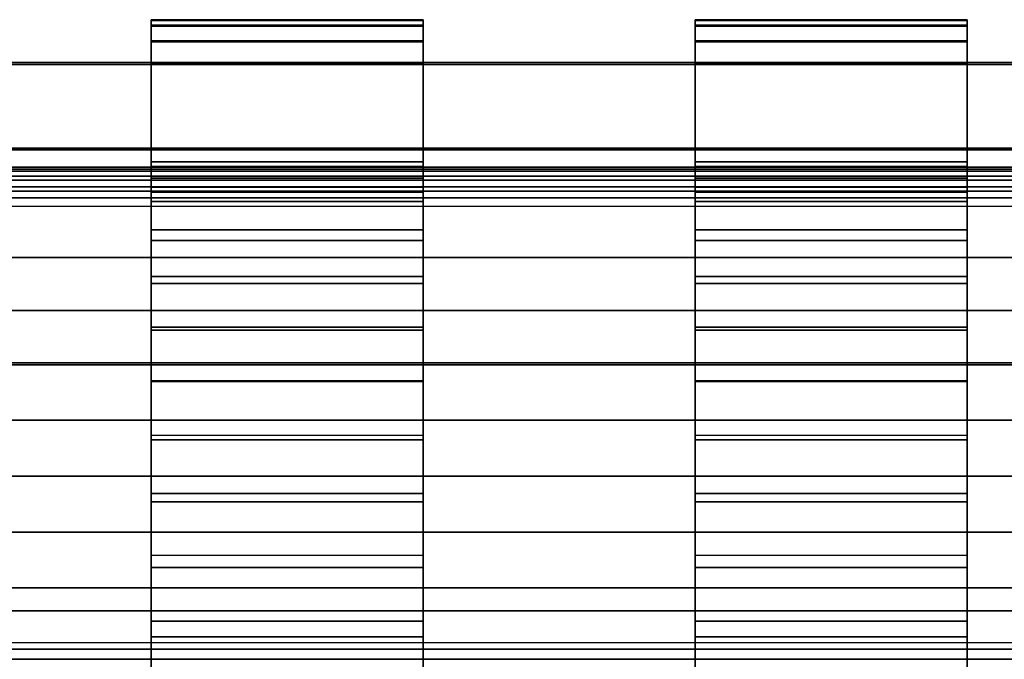
# Model space of a CAD drawing. Units: inches. Extents: x -11.8 to 11.8, y -12.4 to 12.
# Drawn here: x 0 to 4.6, y 9 to 12 of the extents above; entities that cross this region are included whole.
import ezdxf

# ---------------------------------------------------------------- set-up
doc = ezdxf.new("R2010")
doc.units = ezdxf.units.IN
doc.header["$MEASUREMENT"] = 0
for name, color, linetype in [('Knoll Studio Chair Belting Strap', 2, 'Continuous'), ('Knoll Studio Chair Cushion', 2, 'Continuous'), ('Knoll Studio Chair Frame', 2, 'Continuous')]:
    doc.layers.add(name, color=color, linetype=linetype)

msp = doc.modelspace()

# ---------------------------------------------------------------- linework, layer by layer
at = {"layer": 'Knoll Studio Chair Belting Strap'}
for points in [[(0.6353, 11.8164, 23.6), (0.6353, 11.8197, 24), (0.6353, 12.0197, 23.9983), (0.6353, 12.0164, 23.5983)], [(0.6353, 12.0197, 23.9983), (0.6353, 12.0164, 23.5983), (1.9059, 12.0164, 23.5983), (1.9059, 12.0197, 23.9983)], [(0.6353, 11.9935, 24.099), (0.6353, 12.0197, 23.9983), (1.9059, 12.0197, 23.9983), (1.9059, 11.9935, 24.099)], [(0.6353, 11.8197, 24), (0.6353, 11.9202, 24.1729), (0.6353, 11.9935, 24.099), (0.6353, 12.0197, 23.9983)], [(0.6353, 11.8164, 23.6), (0.6353, 12.0164, 23.5983), (0.6353, 11.989, 23.499)], [(0.6353, 12.0164, 23.5983), (0.6353, 11.989, 23.499), (1.9059, 11.989, 23.499), (1.9059, 12.0164, 23.5983)], [(1.9059, 11.8164, 23.6), (1.9059, 12.0164, 23.5983), (1.9059, 12.0197, 23.9983), (1.9059, 11.8197, 24)], [(1.9059, 11.8197, 24), (1.9059, 12.0197, 23.9983), (1.9059, 11.9935, 24.099), (1.9059, 11.9202, 24.1729)], [(1.9059, 11.8164, 23.6), (1.9059, 11.989, 23.499), (1.9059, 12.0164, 23.5983)], [(3.1765, 11.8164, 23.6), (3.1765, 11.8197, 24), (3.1765, 12.0197, 23.9983), (3.1765, 12.0164, 23.5983)], [(3.1765, 12.0197, 23.9983), (3.1765, 12.0164, 23.5983), (4.4471, 12.0164, 23.5983), (4.4471, 12.0197, 23.9983)], [(3.1765, 11.9935, 24.099), (3.1765, 12.0197, 23.9983), (4.4471, 12.0197, 23.9983), (4.4471, 11.9935, 24.099)], [(3.1765, 11.8197, 24), (3.1765, 11.9202, 24.1729), (3.1765, 11.9935, 24.099), (3.1765, 12.0197, 23.9983)], [(3.1765, 11.8164, 23.6), (3.1765, 12.0164, 23.5983), (3.1765, 11.989, 23.499)], [(3.1765, 12.0164, 23.5983), (3.1765, 11.989, 23.499), (4.4471, 11.989, 23.499), (4.4471, 12.0164, 23.5983)], [(4.4471, 11.8164, 23.6), (4.4471, 12.0164, 23.5983), (4.4471, 12.0197, 23.9983), (4.4471, 11.8197, 24)], [(4.4471, 11.8197, 24), (4.4471, 12.0197, 23.9983), (4.4471, 11.9935, 24.099), (4.4471, 11.9202, 24.1729)], [(4.4471, 11.8164, 23.6), (4.4471, 11.989, 23.499), (4.4471, 12.0164, 23.5983)], [(0.6353, 11.9202, 24.1729), (0.6353, 11.9935, 24.099), (1.9059, 11.9935, 24.099), (1.9059, 11.9202, 24.1729)], [(0.6353, 11.8164, 23.6), (0.6353, 11.989, 23.499), (0.6353, 11.9159, 23.4265), (0.6353, 11.8164, 23.4)], [(0.6353, 11.989, 23.499), (0.6353, 11.9159, 23.4265), (1.9059, 11.9159, 23.4265), (1.9059, 11.989, 23.499)], [(1.9059, 11.8164, 23.6), (1.9059, 11.8164, 23.4), (1.9059, 11.9159, 23.4265), (1.9059, 11.989, 23.499)], [(3.1765, 11.9202, 24.1729), (3.1765, 11.9935, 24.099), (4.4471, 11.9935, 24.099), (4.4471, 11.9202, 24.1729)], [(3.1765, 11.8164, 23.6), (3.1765, 11.989, 23.499), (3.1765, 11.9159, 23.4265), (3.1765, 11.8164, 23.4)], [(3.1765, 11.989, 23.499), (3.1765, 11.9159, 23.4265), (4.4471, 11.9159, 23.4265), (4.4471, 11.989, 23.499)], [(4.4471, 11.8164, 23.6), (4.4471, 11.8164, 23.4), (4.4471, 11.9159, 23.4265), (4.4471, 11.989, 23.499)], [(0.6353, 11.9202, 24.1729), (0.6353, 11.8197, 24.2), (1.9059, 11.8197, 24.2), (1.9059, 11.9202, 24.1729)], [(0.6353, 11.8197, 24), (0.6353, 11.8197, 24.2), (0.6353, 11.9202, 24.1729)], [(0.6353, 11.9159, 23.4265), (0.6353, 11.8164, 23.4), (1.9059, 11.8164, 23.4), (1.9059, 11.9159, 23.4265)], [(1.9059, 11.8197, 24), (1.9059, 11.9202, 24.1729), (1.9059, 11.8197, 24.2)], [(3.1765, 11.9202, 24.1729), (3.1765, 11.8197, 24.2), (4.4471, 11.8197, 24.2), (4.4471, 11.9202, 24.1729)], [(3.1765, 11.8197, 24), (3.1765, 11.8197, 24.2), (3.1765, 11.9202, 24.1729)], [(3.1765, 11.9159, 23.4265), (3.1765, 11.8164, 23.4), (4.4471, 11.8164, 23.4), (4.4471, 11.9159, 23.4265)], [(4.4471, 11.8197, 24), (4.4471, 11.9202, 24.1729), (4.4471, 11.8197, 24.2)], [(0.6353, 11.8197, 24), (0.6353, 11.4197, 24), (0.6353, 11.3549, 24.2), (0.6353, 11.8197, 24.2)], [(0.6353, 11.8197, 24.2), (0.6353, 11.3549, 24.2), (1.9059, 11.3549, 24.2), (1.9059, 11.8197, 24.2)], [(0.6353, 11.4163, 23.6), (0.6353, 11.8164, 23.6), (0.6353, 11.8164, 23.4), (0.6353, 11.4163, 23.4)], [(0.6353, 11.8164, 23.4), (0.6353, 11.4163, 23.4), (1.9059, 11.4163, 23.4), (1.9059, 11.8164, 23.4)], [(1.9059, 11.8197, 24), (1.9059, 11.8197, 24.2), (1.9059, 11.3549, 24.2), (1.9059, 11.4197, 24)], [(1.9059, 11.4163, 23.6), (1.9059, 11.4163, 23.4), (1.9059, 11.8164, 23.4), (1.9059, 11.8164, 23.6)], [(3.1765, 11.8197, 24.2), (3.1765, 11.3549, 24.2), (4.4471, 11.3549, 24.2), (4.4471, 11.8197, 24.2)], [(3.1765, 11.8197, 24), (3.1765, 11.4197, 24), (3.1765, 11.3549, 24.2), (3.1765, 11.8197, 24.2)], [(3.1765, 11.8164, 23.4), (3.1765, 11.4163, 23.4), (4.4471, 11.4163, 23.4), (4.4471, 11.8164, 23.4)], [(3.1765, 11.4163, 23.6), (3.1765, 11.8164, 23.6), (3.1765, 11.8164, 23.4), (3.1765, 11.4163, 23.4)], [(4.4471, 11.8197, 24), (4.4471, 11.8197, 24.2), (4.4471, 11.3549, 24.2), (4.4471, 11.4197, 24)], [(4.4471, 11.4163, 23.6), (4.4471, 11.4163, 23.4), (4.4471, 11.8164, 23.4), (4.4471, 11.8164, 23.6)], [(0.6353, 11.4197, 24), (0.6353, 11.4163, 23.6), (0.6353, 11.3356, 23.417), (0.6353, 11.3065, 23.4329)], [(0.6353, 11.4197, 24), (1.9059, 11.4197, 24), (1.9059, 11.2376, 23.1057), (0.6353, 11.2376, 23.1057)], [(0.6353, 11.4197, 24), (0.6353, 11.2376, 23.1057), (0.6353, 10.9876, 23.184), (0.6353, 11.1702, 24.0768)], [(0.6353, 11.4197, 24), (0.6353, 11.2136, 24.1415), (0.6353, 11.2784, 24.1848), (0.6353, 11.3549, 24.2)], [(0.6353, 11.4197, 24), (0.6353, 11.1702, 24.0768), (0.6353, 11.2136, 24.1415)], [(0.6353, 11.4163, 23.6), (0.6353, 11.4163, 23.4), (0.6353, 11.3356, 23.417)], [(0.6353, 11.4163, 23.4), (0.6353, 11.3356, 23.417), (1.9059, 11.3356, 23.417), (1.9059, 11.4163, 23.4)], [(1.9059, 11.4163, 23.6), (1.9059, 11.4197, 24), (1.9059, 11.3065, 23.4329), (1.9059, 11.3356, 23.417)], [(1.9059, 11.4197, 24), (1.9059, 11.1702, 24.0768), (1.9059, 10.9876, 23.184), (1.9059, 11.2376, 23.1057)], [(1.9059, 11.4197, 24), (1.9059, 11.3549, 24.2), (1.9059, 11.2784, 24.1848), (1.9059, 11.2136, 24.1415)], [(1.9059, 11.4197, 24), (1.9059, 11.2136, 24.1415), (1.9059, 11.1702, 24.0768)], [(1.9059, 11.3356, 23.417), (1.9059, 11.4163, 23.4), (1.9059, 11.4163, 23.6)], [(3.1765, 11.4197, 24), (4.4471, 11.4197, 24), (4.4471, 11.2376, 23.1057), (3.1765, 11.2376, 23.1057)], [(3.1765, 11.4197, 24), (3.1765, 11.4163, 23.6), (3.1765, 11.3356, 23.417), (3.1765, 11.3065, 23.4329)], [(3.1765, 11.4197, 24), (3.1765, 11.2376, 23.1057), (3.1765, 10.9876, 23.184), (3.1765, 11.1702, 24.0768)], [(3.1765, 11.4197, 24), (3.1765, 11.1702, 24.0768), (3.1765, 11.2136, 24.1415)], [(3.1765, 11.4197, 24), (3.1765, 11.2136, 24.1415), (3.1765, 11.2784, 24.1848), (3.1765, 11.3549, 24.2)], [(3.1765, 11.4163, 23.6), (3.1765, 11.4163, 23.4), (3.1765, 11.3356, 23.417)], [(3.1765, 11.4163, 23.4), (3.1765, 11.3356, 23.417), (4.4471, 11.3356, 23.417), (4.4471, 11.4163, 23.4)], [(4.4471, 11.4163, 23.6), (4.4471, 11.4197, 24), (4.4471, 11.3065, 23.4329), (4.4471, 11.3356, 23.417)], [(4.4471, 11.4197, 24), (4.4471, 11.1702, 24.0768), (4.4471, 10.9876, 23.184), (4.4471, 11.2376, 23.1057)], [(4.4471, 11.4197, 24), (4.4471, 11.3549, 24.2), (4.4471, 11.2784, 24.1848), (4.4471, 11.2136, 24.1415)], [(4.4471, 11.4197, 24), (4.4471, 11.2136, 24.1415), (4.4471, 11.1702, 24.0768)], [(4.4471, 11.3356, 23.417), (4.4471, 11.4163, 23.4), (4.4471, 11.4163, 23.6)], [(0.6353, 11.3549, 24.2), (0.6353, 11.2784, 24.1848), (1.9059, 11.2784, 24.1848), (1.9059, 11.3549, 24.2)], [(3.1765, 11.3549, 24.2), (3.1765, 11.2784, 24.1848), (4.4471, 11.2784, 24.1848), (4.4471, 11.3549, 24.2)], [(0.6353, 11.2784, 24.1848), (0.6353, 11.2136, 24.1415), (1.9059, 11.2136, 24.1415), (1.9059, 11.2784, 24.1848)], [(3.1765, 11.2784, 24.1848), (3.1765, 11.2136, 24.1415), (4.4471, 11.2136, 24.1415), (4.4471, 11.2784, 24.1848)], [(0.6353, 11.2376, 23.1057), (1.9059, 11.2376, 23.1057), (1.9059, 11.0374, 22.2154), (0.6353, 11.0374, 22.2154)], [(0.6353, 11.2376, 23.1057), (0.6353, 11.0374, 22.2154), (0.6353, 10.7869, 22.295), (0.6353, 10.9876, 23.184)], [(1.9059, 11.0374, 22.2154), (1.9059, 11.2376, 23.1057), (1.9059, 10.9876, 23.184), (1.9059, 10.7869, 22.295)], [(3.1765, 11.2376, 23.1057), (4.4471, 11.2376, 23.1057), (4.4471, 11.0374, 22.2154), (3.1765, 11.0374, 22.2154)], [(3.1765, 11.2376, 23.1057), (3.1765, 11.0374, 22.2154), (3.1765, 10.7869, 22.295), (3.1765, 10.9876, 23.184)], [(4.4471, 11.0374, 22.2154), (4.4471, 11.2376, 23.1057), (4.4471, 10.9876, 23.184), (4.4471, 10.7869, 22.295)], [(0.6353, 11.2136, 24.1415), (0.6353, 11.1702, 24.0768), (1.9059, 11.1702, 24.0768), (1.9059, 11.2136, 24.1415)], [(3.1765, 11.2136, 24.1415), (3.1765, 11.1702, 24.0768), (4.4471, 11.1702, 24.0768), (4.4471, 11.2136, 24.1415)], [(0.6353, 11.1702, 24.0768), (0.6353, 10.9876, 23.184), (1.9059, 10.9876, 23.184), (1.9059, 11.1702, 24.0768)], [(3.1765, 11.1702, 24.0768), (3.1765, 10.9876, 23.184), (4.4471, 10.9876, 23.184), (4.4471, 11.1702, 24.0768)], [(0.6353, 11.0374, 22.2154), (0.6353, 10.8191, 21.3293), (0.6353, 10.5684, 21.4104), (0.6353, 10.7869, 22.295)], [(0.6353, 11.0374, 22.2154), (1.9059, 11.0374, 22.2154), (1.9059, 10.8191, 21.3293), (0.6353, 10.8191, 21.3293)], [(1.9059, 10.7869, 22.295), (1.9059, 10.5684, 21.4104), (1.9059, 10.8191, 21.3293), (1.9059, 11.0374, 22.2154)], [(3.1765, 11.0374, 22.2154), (3.1765, 10.8191, 21.3293), (3.1765, 10.5684, 21.4104), (3.1765, 10.7869, 22.295)], [(3.1765, 11.0374, 22.2154), (4.4471, 11.0374, 22.2154), (4.4471, 10.8191, 21.3293), (3.1765, 10.8191, 21.3293)], [(4.4471, 10.7869, 22.295), (4.4471, 10.5684, 21.4104), (4.4471, 10.8191, 21.3293), (4.4471, 11.0374, 22.2154)], [(1.9059, 10.7869, 22.295), (1.9059, 10.9876, 23.184), (0.6353, 10.9876, 23.184), (0.6353, 10.7869, 22.295)], [(4.4471, 10.7869, 22.295), (4.4471, 10.9876, 23.184), (3.1765, 10.9876, 23.184), (3.1765, 10.7869, 22.295)], [(0.6353, 10.8191, 21.3293), (0.6353, 10.5828, 20.4478), (0.6353, 10.3319, 20.5303), (0.6353, 10.5684, 21.4104)], [(1.9059, 10.5828, 20.4478), (0.6353, 10.5828, 20.4478), (0.6353, 10.8191, 21.3293), (1.9059, 10.8191, 21.3293)], [(1.9059, 10.8191, 21.3293), (1.9059, 10.5684, 21.4104), (1.9059, 10.3319, 20.5303), (1.9059, 10.5828, 20.4478)], [(3.1765, 10.8191, 21.3293), (3.1765, 10.5828, 20.4478), (3.1765, 10.3319, 20.5303), (3.1765, 10.5684, 21.4104)], [(4.4471, 10.5828, 20.4478), (3.1765, 10.5828, 20.4478), (3.1765, 10.8191, 21.3293), (4.4471, 10.8191, 21.3293)], [(4.4471, 10.8191, 21.3293), (4.4471, 10.5684, 21.4104), (4.4471, 10.3319, 20.5303), (4.4471, 10.5828, 20.4478)], [(0.6353, 10.7869, 22.295), (0.6353, 10.5684, 21.4104), (1.9059, 10.5684, 21.4104), (1.9059, 10.7869, 22.295)], [(3.1765, 10.7869, 22.295), (3.1765, 10.5684, 21.4104), (4.4471, 10.5684, 21.4104), (4.4471, 10.7869, 22.295)], [(1.9059, 10.5828, 20.4478), (1.9059, 10.3286, 19.5713), (0.6353, 10.3286, 19.5713), (0.6353, 10.5828, 20.4478)], [(0.6353, 10.5828, 20.4478), (0.6353, 10.3286, 19.5713), (0.6353, 10.0777, 19.6552), (0.6353, 10.3319, 20.5303)], [(1.9059, 10.3319, 20.5303), (1.9059, 10.0777, 19.6552), (1.9059, 10.3286, 19.5713), (1.9059, 10.5828, 20.4478)], [(4.4471, 10.5828, 20.4478), (4.4471, 10.3286, 19.5713), (3.1765, 10.3286, 19.5713), (3.1765, 10.5828, 20.4478)], [(3.1765, 10.5828, 20.4478), (3.1765, 10.3286, 19.5713), (3.1765, 10.0777, 19.6552), (3.1765, 10.3319, 20.5303)], [(4.4471, 10.3319, 20.5303), (4.4471, 10.0777, 19.6552), (4.4471, 10.3286, 19.5713), (4.4471, 10.5828, 20.4478)], [(0.6353, 10.5684, 21.4104), (0.6353, 10.3319, 20.5303), (1.9059, 10.3319, 20.5303), (1.9059, 10.5684, 21.4104)], [(3.1765, 10.5684, 21.4104), (3.1765, 10.3319, 20.5303), (4.4471, 10.3319, 20.5303), (4.4471, 10.5684, 21.4104)], [(0.6353, 10.3319, 20.5303), (0.6353, 10.0777, 19.6552), (1.9059, 10.0777, 19.6552), (1.9059, 10.3319, 20.5303)], [(0.6353, 10.0566, 18.7001), (0.6353, 10.3286, 19.5713), (1.9059, 10.3286, 19.5713), (1.9059, 10.0566, 18.7001)], [(0.6353, 10.3286, 19.5713), (0.6353, 10.0566, 18.7001), (0.6353, 9.8059, 18.7854), (0.6353, 10.0777, 19.6552)], [(1.9059, 9.8059, 18.7854), (1.9059, 10.0566, 18.7001), (1.9059, 10.3286, 19.5713), (1.9059, 10.0777, 19.6552)], [(3.1765, 10.3319, 20.5303), (3.1765, 10.0777, 19.6552), (4.4471, 10.0777, 19.6552), (4.4471, 10.3319, 20.5303)], [(3.1765, 10.0566, 18.7001), (3.1765, 10.3286, 19.5713), (4.4471, 10.3286, 19.5713), (4.4471, 10.0566, 18.7001)], [(3.1765, 10.3286, 19.5713), (3.1765, 10.0566, 18.7001), (3.1765, 9.8059, 18.7854), (3.1765, 10.0777, 19.6552)], [(4.4471, 9.8059, 18.7854), (4.4471, 10.0566, 18.7001), (4.4471, 10.3286, 19.5713), (4.4471, 10.0777, 19.6552)], [(1.9059, 9.8059, 18.7854), (0.6353, 9.8059, 18.7854), (0.6353, 10.0777, 19.6552), (1.9059, 10.0777, 19.6552)], [(4.4471, 9.8059, 18.7854), (3.1765, 9.8059, 18.7854), (3.1765, 10.0777, 19.6552), (4.4471, 10.0777, 19.6552)], [(0.6353, 9.767, 17.8347), (0.6353, 10.0566, 18.7001), (1.9059, 10.0566, 18.7001), (1.9059, 9.767, 17.8347)], [(0.6353, 10.0566, 18.7001), (0.6353, 9.767, 17.8347), (0.6353, 9.5165, 17.9213), (0.6353, 9.8059, 18.7854)], [(1.9059, 9.767, 17.8347), (1.9059, 10.0566, 18.7001), (1.9059, 9.8059, 18.7854), (1.9059, 9.5165, 17.9213)], [(3.1765, 9.767, 17.8347), (3.1765, 10.0566, 18.7001), (4.4471, 10.0566, 18.7001), (4.4471, 9.767, 17.8347)], [(3.1765, 10.0566, 18.7001), (3.1765, 9.767, 17.8347), (3.1765, 9.5165, 17.9213), (3.1765, 9.8059, 18.7854)], [(4.4471, 9.767, 17.8347), (4.4471, 10.0566, 18.7001), (4.4471, 9.8059, 18.7854), (4.4471, 9.5165, 17.9213)], [(1.9059, 9.5165, 17.9213), (0.6353, 9.5165, 17.9213), (0.6353, 9.8059, 18.7854), (1.9059, 9.8059, 18.7854)], [(4.4471, 9.5165, 17.9213), (3.1765, 9.5165, 17.9213), (3.1765, 9.8059, 18.7854), (4.4471, 9.8059, 18.7854)], [(0.6353, 9.767, 17.8347), (0.6353, 9.4598, 16.9753), (0.6353, 9.2097, 17.0632), (0.6353, 9.5165, 17.9213)], [(1.9059, 9.4598, 16.9753), (0.6353, 9.4598, 16.9753), (0.6353, 9.767, 17.8347), (1.9059, 9.767, 17.8347)], [(1.9059, 9.767, 17.8347), (1.9059, 9.5165, 17.9213), (1.9059, 9.2097, 17.0632), (1.9059, 9.4598, 16.9753)], [(4.4471, 9.4598, 16.9753), (3.1765, 9.4598, 16.9753), (3.1765, 9.767, 17.8347), (4.4471, 9.767, 17.8347)], [(3.1765, 9.767, 17.8347), (3.1765, 9.4598, 16.9753), (3.1765, 9.2097, 17.0632), (3.1765, 9.5165, 17.9213)], [(4.4471, 9.767, 17.8347), (4.4471, 9.5165, 17.9213), (4.4471, 9.2097, 17.0632), (4.4471, 9.4598, 16.9753)], [(0.6353, 9.5165, 17.9213), (0.6353, 9.2097, 17.0632), (1.9059, 9.2097, 17.0632), (1.9059, 9.5165, 17.9213)], [(3.1765, 9.5165, 17.9213), (3.1765, 9.2097, 17.0632), (4.4471, 9.2097, 17.0632), (4.4471, 9.5165, 17.9213)], [(0.6353, 9.4598, 16.9753), (0.6353, 9.1352, 16.1224), (0.6353, 8.8855, 16.2115), (0.6353, 9.2097, 17.0632)], [(1.9059, 9.1352, 16.1224), (0.6353, 9.1352, 16.1224), (0.6353, 9.4598, 16.9753), (1.9059, 9.4598, 16.9753)], [(1.9059, 9.1352, 16.1224), (1.9059, 9.4598, 16.9753), (1.9059, 9.2097, 17.0632), (1.9059, 8.8855, 16.2115)], [(4.4471, 9.1352, 16.1224), (3.1765, 9.1352, 16.1224), (3.1765, 9.4598, 16.9753), (4.4471, 9.4598, 16.9753)], [(3.1765, 9.4598, 16.9753), (3.1765, 9.1352, 16.1224), (3.1765, 8.8855, 16.2115), (3.1765, 9.2097, 17.0632)], [(4.4471, 9.1352, 16.1224), (4.4471, 9.4598, 16.9753), (4.4471, 9.2097, 17.0632), (4.4471, 8.8855, 16.2115)], [(0.6353, 9.2097, 17.0632), (0.6353, 8.8855, 16.2115), (1.9059, 8.8855, 16.2115), (1.9059, 9.2097, 17.0632)], [(3.1765, 9.2097, 17.0632), (3.1765, 8.8855, 16.2115), (4.4471, 8.8855, 16.2115), (4.4471, 9.2097, 17.0632)], [(0.6353, 8.7933, 15.2763), (0.6353, 9.1352, 16.1224), (1.9059, 9.1352, 16.1224), (1.9059, 8.7933, 15.2763)], [(0.6353, 9.1352, 16.1224), (0.6353, 8.7933, 15.2763), (0.6353, 8.5443, 15.3665), (0.6353, 8.8855, 16.2115)], [(1.9059, 8.7933, 15.2763), (1.9059, 9.1352, 16.1224), (1.9059, 8.8855, 16.2115), (1.9059, 8.5443, 15.3665)], [(3.1765, 8.7933, 15.2763), (3.1765, 9.1352, 16.1224), (4.4471, 9.1352, 16.1224), (4.4471, 8.7933, 15.2763)], [(3.1765, 9.1352, 16.1224), (3.1765, 8.7933, 15.2763), (3.1765, 8.5443, 15.3665), (3.1765, 8.8855, 16.2115)], [(4.4471, 8.7933, 15.2763), (4.4471, 9.1352, 16.1224), (4.4471, 8.8855, 16.2115), (4.4471, 8.5443, 15.3665)]]:
    msp.add_3dface(points, dxfattribs=at)
at = {"layer": 'Knoll Studio Chair Cushion'}
for points in [[(11.4863, 11.3218, 25.1719), (11.4863, 11.3303, 25.1201), (-11.479, 11.3303, 25.1201), (-11.479, 11.3218, 25.1719)], [(11.4863, 11.3303, 25.1201), (11.4863, 11.3113, 25.0711), (-11.479, 11.3113, 25.0711), (-11.479, 11.3303, 25.1201)], [(11.4863, 11.2882, 25.2123), (11.4863, 11.3218, 25.1719), (-11.479, 11.3218, 25.1719), (-11.479, 11.2882, 25.2123)], [(11.4863, 11.3113, 25.0711), (11.4863, 11.2702, 25.0385), (-11.479, 11.2702, 25.0385), (-11.479, 11.3113, 25.0711)], [(11.4863, 11.2388, 25.2301), (11.4863, 11.2882, 25.2123), (-11.479, 11.2882, 25.2123), (-11.479, 11.2388, 25.2301)], [(11.4863, 11.2702, 25.0385), (11.4863, 11.2182, 25.0312), (-11.479, 11.2182, 25.0312), (-11.479, 11.2702, 25.0385)], [(11.4863, 11.1871, 25.2204), (11.4863, 11.2388, 25.2301), (-11.479, 11.2388, 25.2301), (-11.479, 11.1871, 25.2204)], [(-11.479, 10.4168, 21.237), (-11.479, 11.2182, 25.0312), (11.4863, 11.2182, 25.0312), (11.4863, 10.4168, 21.237)], [(11.4863, 11.1476, 25.1858), (11.4863, 11.1871, 25.2204), (-11.479, 11.1871, 25.2204), (-11.479, 11.1476, 25.1858)], [(-11.479, 10.9085, 25.2886), (-11.479, 11.1476, 25.1858), (11.4863, 11.1476, 25.1858), (11.4863, 10.9085, 25.2886)], [(-11.479, 10.6609, 25.3736), (-11.479, 10.9085, 25.2886), (11.4863, 10.9085, 25.2886), (11.4863, 10.6609, 25.3736)], [(-11.479, 10.4066, 25.44), (-11.479, 10.6609, 25.3736), (11.4863, 10.6609, 25.3736), (11.4863, 10.4066, 25.44)], [(-11.479, 9.258, 17.4943), (-11.479, 10.4168, 21.237), (11.4863, 10.4168, 21.237), (11.4863, 9.258, 17.4943)], [(-11.479, 10.1477, 25.4873), (-11.479, 10.4066, 25.44), (11.4863, 10.4066, 25.44), (11.4863, 10.1477, 25.4873)], [(-11.479, 9.8864, 25.5149), (-11.479, 10.1477, 25.4873), (11.4863, 10.1477, 25.4873), (11.4863, 9.8864, 25.5149)], [(-11.479, 9.6246, 25.5229), (-11.479, 9.8864, 25.5149), (11.4863, 9.8864, 25.5149), (11.4863, 9.6246, 25.5229)], [(-11.479, 9.3646, 25.5112), (-11.479, 9.6246, 25.5229), (11.4863, 9.6246, 25.5229), (11.4863, 9.3646, 25.5112)], [(-11.479, 9.1085, 25.4801), (-11.479, 9.3646, 25.5112), (11.4863, 9.3646, 25.5112), (11.4863, 9.1085, 25.4801)], [(-11.479, 7.7871, 13.8644), (-11.479, 9.258, 17.4943), (11.4863, 9.258, 17.4943), (11.4863, 7.7871, 13.8644)], [(-11.479, 9.1085, 25.4801), (-11.479, 9.0789, 25.5235), (11.4863, 9.0789, 25.5235), (11.4863, 9.1085, 25.4801)], [(-11.479, 9.0789, 25.5235), (-11.479, 9.0314, 25.5458), (11.4863, 9.0314, 25.5458), (11.4863, 9.0789, 25.5235)], [(-11.479, 9.0314, 25.5458), (-11.479, 8.979, 25.541), (11.4863, 8.979, 25.541), (11.4863, 9.0314, 25.5458)]]:
    msp.add_3dface(points, dxfattribs=at)
at = {"layer": 'Knoll Studio Chair Frame'}
for points in [[(-10.8, 11.811, 23.6001), (-10.8, 11.8197, 24), (10.8, 11.8197, 24), (10.8, 11.811, 23.6001)], [(10.8, 11.4197, 24), (10.8, 11.8197, 24), (-10.8, 11.8197, 24), (-10.8, 11.4197, 24)], [(10.8, 11.811, 23.6001), (10.8, 11.4108, 23.6001), (-10.8, 11.4108, 23.6001), (-10.8, 11.811, 23.6001)], [(-10.8, 11.4197, 24), (-10.8, 11.4108, 23.6001), (10.8, 11.4108, 23.6001), (10.8, 11.4197, 24)]]:
    msp.add_3dface(points, dxfattribs=at)

doc.saveas('drawing.dxf')
